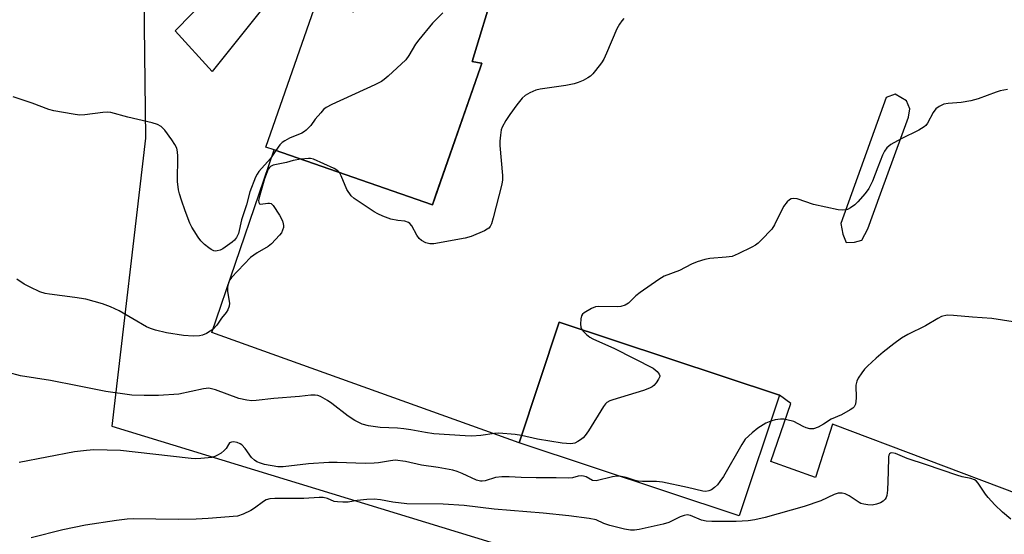
# Model space of a CAD drawing. Units: inches. Extents: x 1261769 to 1267769, y 573450 to 577450.
# Drawn here: x 1264727 to 1264993, y 575305 to 575444 of the extents above; entities that cross this region are included whole.
import ezdxf

# ---------------------------------------------------------------- set-up
doc = ezdxf.new("R2010")
doc.units = ezdxf.units.IN
doc.header["$MEASUREMENT"] = 0
for name, color, linetype in [('BLDG-Footprint', 5, 'Continuous'), ('NTRL-Farm Land', 3, 'Continuous'), ('TRANS-Driveway', 251, 'Continuous'), ('TRANS-Parking Lot', 4, 'Continuous'), ('Undefined', 1, 'Continuous')]:
    doc.layers.add(name, color=color, linetype=linetype)

msp = doc.modelspace()

# ---------------------------------------------------------------- linework, layer by layer
at = {"layer": 'BLDG-Footprint'}
for points, elevation in [([(1264861.8, 575474.3), (1264857.17, 575462.74), (1264853.44, 575453.41), (1264854.87, 575452.73), (1264848.86, 575432.75), (1264851.25, 575432.34), (1264851.42, 575432.31), (1264851.06, 575431.27), (1264838.1, 575394), (1264795.35, 575408.87), (1264793.1, 575409.65), (1264806.73, 575448.84), (1264816.74, 575446.22), (1264823.01, 575465.19), (1264827.9, 575463.92), (1264834.06, 575482.62), (1264856.31, 575475.94)], 496.7), ([(1264931.82, 575342.62), (1264921, 575309.97), (1264861.49, 575329.69), (1264872.31, 575362.34)], 490.77)]:
    msp.add_lwpolyline(points, close=True, dxfattribs=dict(at, elevation=elevation))
at = {"layer": 'NTRL-Farm Land'}
msp.add_lwpolyline([(1264672.18, 575475.58), (1264760.16, 575450.07), (1264760.54, 575412.07), (1264751.47, 575334.17), (1264908.92, 575286.03), (1264862.77, 575260.87), (1264829.71, 575236.81), (1264805.41, 575210.03), (1264782.81, 575187.14), (1264768.79, 575176.71), (1264698.09, 575177.07)], dxfattribs=at)
at = {"layer": 'TRANS-Driveway'}
msp.add_polyline3d([(1264809.97, 575469.42, 0), (1264778.54, 575430.05, 0), (1264768.55, 575441.11, 0), (1264800.1, 575473.33, 0)], dxfattribs=at)
at = {"layer": 'TRANS-Parking Lot'}
msp.add_polyline3d([(1264996.8, 575315.66, 0), (1264946.13, 575334.71, 0), (1264941.61, 575320.3, 0), (1264929.53, 575324.65, 0), (1264934.91, 575340.36, 0), (1264931.82, 575342.62, 0), (1264872.31, 575362.34, 0), (1264861.49, 575329.69, 0), (1264778.48, 575359.48, 0), (1264791.3, 575396.98, 0), (1264795.35, 575408.87, 0), (1264829.52, 575396.98, 0), (1264838.1, 575394, 0), (1264839.14, 575396.98, 0), (1264851.06, 575431.27, 0), (1264851.42, 575432.31, 0), (1264851.25, 575432.34, 0), (1264848.86, 575432.75, 0), (1264854.87, 575452.73, 0)], dxfattribs=at)
msp.add_polyline3d([(1264951.31, 575396.98, 0), (1264948.45, 575388.99, 0), (1264948.97, 575386.13, 0), (1264949.84, 575383.81, 0), (1264952.16, 575383.98, 0), (1264954.12, 575384.51, 0), (1264955.75, 575387.55, 0), (1264959.16, 575396.98, 0), (1264966.66, 575417.7, 0), (1264967.03, 575420.02, 0), (1264966.16, 575422.17, 0), (1264963.14, 575423.96, 0), (1264960.64, 575423.07, 0)], close=True, dxfattribs=at)
at = {"layer": 'Undefined'}
for points, elevation in [([(1264840.86, 575445.91), (1264838.12, 575443.16), (1264834.42, 575438.65), (1264833.55, 575437.47), (1264831.75, 575434.43), (1264830.9, 575433.24), (1264826.16, 575428.85), (1264825.05, 575427.9), (1264824.33, 575427.4), (1264822.49, 575426.47), (1264810.92, 575421.14), (1264809.37, 575420.32), (1264808.7, 575419.78), (1264807.91, 575418.94), (1264806.43, 575417.16), (1264805.23, 575415.44), (1264804.01, 575414.18), (1264803.55, 575413.83), (1264802.79, 575413.41), (1264799.49, 575412.03), (1264798.18, 575411.37), (1264797.51, 575410.85), (1264796.91, 575410.25), (1264795.78, 575408.72)], 496), ([(1264889.84, 575444.42), (1264889.26, 575443.8), (1264888.59, 575442.89), (1264887.9, 575441.62), (1264885.16, 575435.03), (1264884.4, 575433.42), (1264883.75, 575432.44), (1264882.13, 575430.32), (1264881.38, 575429.41), (1264880.76, 575428.8), (1264880.06, 575428.33), (1264878.78, 575427.68), (1264877.47, 575427.09), (1264876.39, 575426.73), (1264874.13, 575426.28), (1264867.17, 575425.32), (1264866.05, 575425.01), (1264864.43, 575424.34), (1264863.18, 575423.63), (1264862.37, 575422.87), (1264860.93, 575421.11), (1264859.04, 575418.49), (1264857.94, 575416.8), (1264856.97, 575415.07), (1264856.68, 575414.29), (1264856.44, 575412.91), (1264856.31, 575411.22), (1264856.33, 575410.07), (1264857.06, 575401.95), (1264857.02, 575400.79), (1264856.8, 575399.64), (1264854.49, 575390.51), (1264854.01, 575388.87), (1264853.66, 575388.14), (1264853.36, 575387.77), (1264852.91, 575387.43), (1264852.15, 575387.02), (1264848.58, 575385.5), (1264846.89, 575384.99), (1264838.5, 575383.48), (1264837.37, 575383.45), (1264836.34, 575383.75), (1264835.14, 575384.39), (1264834.53, 575384.93), (1264833.9, 575385.86), (1264832.5, 575388.36), (1264832, 575389), (1264831.61, 575389.29), (1264830.67, 575389.59), (1264828.73, 575389.81), (1264826.84, 575390.19), (1264824.68, 575390.97), (1264823.36, 575391.58), (1264822.34, 575392.16), (1264816.91, 575395.7), (1264816.11, 575396.51), (1264815.01, 575398.19), (1264813.44, 575401.91), (1264813, 575402.73)], 494), ([(1264993.48, 575425.17), (1264991.48, 575424.88), (1264990.38, 575424.53), (1264985.53, 575422.66), (1264983.54, 575422.14), (1264980.91, 575421.67), (1264977.38, 575421.41), (1264976.24, 575421.22), (1264974.96, 575420.64), (1264974.07, 575419.97), (1264973.41, 575419.01), (1264971.87, 575416.11), (1264971.37, 575415.47), (1264970.97, 575415.11), (1264969.52, 575414.25), (1264964.72, 575411.91), (1264961.95, 575410.3), (1264960.84, 575409.43), (1264960.18, 575408.54), (1264959.68, 575407.5), (1264958.38, 575404.24), (1264956.99, 575400.41), (1264955.97, 575398.44), (1264955, 575397.06), (1264953.03, 575394.81), (1264952.17, 575394.02), (1264951, 575393.2), (1264950.25, 575392.81), (1264949.73, 575392.65), (1264948.89, 575392.59), (1264947.74, 575392.69), (1264941.03, 575394.08), (1264936.62, 575395.61), (1264935.66, 575395.75), (1264934.98, 575395.61), (1264934.55, 575395.35), (1264933.95, 575394.83), (1264932.9, 575393.56), (1264930.51, 575388.64), (1264929.76, 575387.42), (1264926.91, 575384.44), (1264926.05, 575383.64), (1264925.36, 575383.12), (1264924.35, 575382.55), (1264920.68, 575380.76), (1264919.07, 575380.11), (1264917.41, 575379.85), (1264913.03, 575379.57), (1264911.71, 575379.28), (1264909.6, 575378.65), (1264908.04, 575378.01), (1264904.86, 575376.28), (1264900.72, 575374.74), (1264899.21, 575373.86), (1264894.18, 575370.32), (1264893.05, 575369.41), (1264891.1, 575367.42), (1264890.13, 575366.89), (1264889.03, 575366.59), (1264888.17, 575366.5), (1264883, 575366.59), (1264882.16, 575366.43), (1264881.09, 575365.98), (1264879.06, 575364.82), (1264878.65, 575364.45), (1264878.37, 575364.02), (1264878.16, 575363.22), (1264878.06, 575361.79), (1264878.15, 575360.96), (1264878.45, 575360.31)], 492), ([(1264795.78, 575408.72), (1264794.3, 575406.57), (1264791.19, 575403), (1264790.7, 575402.29), (1264790.3, 575401.52), (1264788.78, 575397.53), (1264787.9, 575394.05), (1264786.51, 575389.97), (1264785.66, 575386.32), (1264785.16, 575385.19), (1264784.61, 575384.51), (1264783.98, 575383.95), (1264781.47, 575382.13), (1264780.72, 575381.77), (1264779.96, 575381.56), (1264779.45, 575381.53), (1264779, 575381.62), (1264778.33, 575381.94), (1264777.64, 575382.42), (1264776.55, 575383.33), (1264775.53, 575384.31), (1264774.82, 575385.26), (1264773.7, 575387.02), (1264773.1, 575388.04), (1264772.59, 575389.12), (1264771.28, 575392.44), (1264770.28, 575395.27), (1264769.72, 575396.97), (1264769.46, 575398.11), (1264769.25, 575400.37), (1264769.32, 575407.23), (1264769.23, 575408.33), (1264769.01, 575409.35), (1264768.53, 575410.36), (1264767.7, 575411.57), (1264765.79, 575414.2), (1264764.81, 575415.23), (1264763.78, 575415.77), (1264762.37, 575416.24), (1264755.78, 575417.72), (1264751.24, 575418.98), (1264750.42, 575419.05), (1264749.05, 575418.99), (1264744.22, 575418.4), (1264742.78, 575418.31), (1264741.04, 575418.51), (1264735.85, 575419.44), (1264734.43, 575419.83), (1264729.98, 575421.55), (1264724.85, 575423.23)], 496), ([(1264802.54, 575406.37), (1264800.48, 575406.01), (1264798.67, 575405.49), (1264795.08, 575404.75), (1264794.36, 575404.43), (1264794.04, 575404.14), (1264793.75, 575403.71), (1264793.4, 575402.96), (1264792.74, 575401.08), (1264791.43, 575396.61), (1264791.13, 575395.24), (1264791.16, 575394.62), (1264791.34, 575394.33), (1264791.67, 575394.22), (1264793.62, 575394.52), (1264794.1, 575394.52), (1264794.53, 575394.37), (1264795.08, 575393.86), (1264796.8, 575391.26), (1264797.56, 575389.69), (1264797.81, 575388.87), (1264797.86, 575388.41), (1264797.82, 575387.93), (1264797.61, 575387.2), (1264797.28, 575386.5), (1264796.8, 575385.81), (1264794.57, 575383.45), (1264793.68, 575382.73), (1264790.74, 575381.09), (1264788.92, 575379.82), (1264783.78, 575374.42), (1264783.34, 575373.75), (1264783.01, 575373.05), (1264782.7, 575371.75), (1264782.7, 575370.62), (1264783.26, 575367.42), (1264783.2, 575366.62), (1264782.86, 575365.64), (1264782.39, 575364.94), (1264781.12, 575363.39), (1264779.82, 575361.52), (1264778.72, 575360.34), (1264778.07, 575359.85), (1264777.04, 575359.29), (1264775.96, 575358.84), (1264775.13, 575358.63), (1264773.42, 575358.55), (1264770.83, 575358.67), (1264766.29, 575359.42), (1264763.26, 575360.17), (1264761.92, 575360.58), (1264760.86, 575361.07), (1264753.44, 575365.4), (1264751.09, 575366.44), (1264748.96, 575367.26), (1264744.46, 575368.52), (1264741.51, 575368.97), (1264734.61, 575369.84), (1264733.47, 575370.1), (1264732.07, 575370.54), (1264729.38, 575371.77), (1264727.82, 575372.62), (1264725.83, 575373.92)], 494), ([(1264813, 575402.73), (1264812.53, 575403.26), (1264811.58, 575403.84), (1264805.97, 575406.34), (1264805.15, 575406.55), (1264804.57, 575406.58), (1264802.54, 575406.37)], 494), ([(1264994.94, 575362.38), (1264989.25, 575363.35), (1264984.03, 575363.66), (1264978.82, 575364.15), (1264977.13, 575364.17), (1264975.65, 575363.81), (1264974.6, 575363.28), (1264971.3, 575361.3), (1264966.54, 575358.95), (1264964.82, 575357.99), (1264962.74, 575356.48), (1264959.84, 575354.22), (1264957.94, 575352.6), (1264955.62, 575350.43), (1264954.84, 575349.58), (1264954.12, 575348.64), (1264953.12, 575347.17), (1264952.73, 575346.41), (1264952.51, 575345.29), (1264952.53, 575341.77), (1264952.36, 575340.14), (1264952.02, 575339.45), (1264951.63, 575339.08), (1264950.91, 575338.59), (1264948.57, 575337.27), (1264945.83, 575336.13), (1264943.74, 575334.75), (1264942.3, 575333.93), (1264941.05, 575333.49), (1264940.04, 575333.51), (1264939.02, 575333.75), (1264938.25, 575334.08), (1264935.72, 575335.46), (1264933.81, 575335.95), (1264932.98, 575336.07), (1264932.12, 575336.09), (1264930.65, 575335.87), (1264929.49, 575335.59)], 490), ([(1264878.45, 575360.31), (1264878.87, 575359.79), (1264879.72, 575358.97), (1264880.64, 575358.22), (1264881.38, 575357.77), (1264887.3, 575355.16), (1264897.72, 575349.84), (1264898.81, 575349.01), (1264899.38, 575348.3), (1264899.51, 575347.84), (1264899.49, 575347.6), (1264899.17, 575346.88), (1264898.5, 575345.92), (1264897.91, 575345.24), (1264897.47, 575344.85), (1264896.76, 575344.44), (1264895.11, 575343.84), (1264886.8, 575341.34), (1264885.98, 575341.04), (1264885.24, 575340.63), (1264884.83, 575340.24), (1264884.31, 575339.54), (1264880.24, 575332.9), (1264879.39, 575331.68), (1264878.77, 575331.06), (1264878.08, 575330.52), (1264877.35, 575330.04), (1264876.59, 575329.65), (1264876.05, 575329.51), (1264875.48, 575329.47), (1264873.13, 575329.65), (1264866.46, 575330.68), (1264862.15, 575331.67)], 492), ([(1264862.15, 575331.67), (1264860.43, 575331.91), (1264856.02, 575332.28), (1264854.88, 575332.2), (1264851.21, 575331.65), (1264848.71, 575331.52), (1264846.95, 575331.56), (1264838.46, 575332.17), (1264836.19, 575332.47), (1264832.28, 575333.22), (1264830.33, 575333.51), (1264828.63, 575333.66), (1264823.98, 575333.82), (1264820.79, 575334.28), (1264819.11, 575334.72), (1264817.12, 575335.71), (1264815.3, 575336.94), (1264810.95, 575340.33), (1264809.78, 575341.16), (1264807.86, 575342.23), (1264807.14, 575342.47), (1264806.39, 575342.6), (1264805.26, 575342.58), (1264802.14, 575342.23), (1264795.22, 575341.67), (1264790.5, 575341.11), (1264789.33, 575341.05), (1264787.95, 575341.22), (1264785.78, 575341.7), (1264779.49, 575344.02), (1264778.44, 575344.33), (1264777.67, 575344.45), (1264776.27, 575344.33), (1264769.54, 575342.87), (1264764.1, 575342.45), (1264760.25, 575342.48), (1264756.85, 575342.62), (1264749.89, 575343.53), (1264742.22, 575345.12), (1264734.95, 575346.52), (1264726.81, 575347.79), (1264723.51, 575348.72)], 492), ([(1264929.49, 575335.59), (1264928.17, 575335.04), (1264926.01, 575333.7), (1264924.47, 575332.43), (1264922.62, 575330.66), (1264921.64, 575329.29), (1264916.7, 575320.64), (1264915.77, 575319.21), (1264915.09, 575318.36), (1264914.31, 575317.63), (1264913.45, 575317.02), (1264912.73, 575316.69), (1264911.93, 575316.55), (1264911.15, 575316.61), (1264906.96, 575317.63), (1264900.22, 575319.04), (1264898.58, 575319.2), (1264894.83, 575319.27), (1264893.68, 575319.36), (1264892.86, 575319.55), (1264890.45, 575320.34), (1264888.62, 575320.7)], 490), ([(1264888.62, 575320.7), (1264887.94, 575320.71), (1264886.78, 575320.53), (1264882.29, 575319.4), (1264881.37, 575319.55), (1264879.64, 575320.49), (1264878.89, 575320.73), (1264878.35, 575320.78), (1264877.49, 575320.68), (1264875.91, 575320.27), (1264874.75, 575320.18), (1264871.51, 575320.26), (1264866.12, 575320.23), (1264862.04, 575320.32), (1264858.84, 575320.52), (1264856.85, 575320.48), (1264855.17, 575320.3), (1264852.36, 575319.46), (1264851.57, 575319.31), (1264851.04, 575319.31), (1264850, 575319.61), (1264846.09, 575321.41), (1264844.75, 575321.95), (1264843.64, 575322.28), (1264839.68, 575323.02), (1264835.15, 575323.68), (1264830.85, 575324.63), (1264828.06, 575324.97), (1264826.78, 575324.87), (1264823.54, 575324.3), (1264822.38, 575324.16), (1264819.89, 575324.14), (1264812.38, 575324.36), (1264810.11, 575324.34), (1264804.61, 575323.99), (1264797.74, 575323.19), (1264796.31, 575323.2), (1264792.72, 575323.86), (1264791.65, 575324.16), (1264790.64, 575324.58), (1264789.98, 575325.02), (1264789.23, 575325.75), (1264787.51, 575328.15), (1264786.58, 575329.14), (1264786.11, 575329.45), (1264785.34, 575329.79), (1264784.32, 575329.96), (1264783.84, 575329.92), (1264783.31, 575329.71), (1264782.96, 575329.28), (1264782.38, 575328.21), (1264781.86, 575327.58), (1264781.01, 575326.88), (1264780.04, 575326.32), (1264779.28, 575325.99), (1264778.45, 575325.77), (1264775.52, 575325.46), (1264774.06, 575325.41), (1264772.88, 575325.48), (1264757.76, 575327.2), (1264753.79, 575327.59), (1264746.66, 575327.79), (1264744.59, 575327.64), (1264741.36, 575327.26), (1264726.48, 575324.42)], 490), ([(1264994.39, 575309.02), (1264992.09, 575310.91), (1264990.03, 575312.94), (1264988.2, 575314.9), (1264987.48, 575315.83), (1264985.51, 575318.78), (1264984.94, 575319.39), (1264984.51, 575319.7), (1264983.53, 575320.1), (1264981.22, 575320.51), (1264979.78, 575320.92), (1264971.59, 575323.75), (1264966.35, 575325.42), (1264963.16, 575326.78), (1264962.24, 575326.99), (1264961.85, 575326.93), (1264961.55, 575326.73), (1264961.36, 575326.39), (1264961.26, 575325.9), (1264961.25, 575321.84), (1264960.99, 575316.86), (1264960.84, 575315.43), (1264960.69, 575314.9), (1264960.44, 575314.46), (1264959.86, 575313.93), (1264959.16, 575313.51), (1264958.04, 575313.12), (1264956.88, 575312.89), (1264955.75, 575312.9), (1264954.66, 575313.09), (1264953.87, 575313.33), (1264953.34, 575313.59), (1264950.63, 575315.37), (1264949.62, 575315.92), (1264948.82, 575316.12), (1264947.72, 575316.09), (1264946.66, 575315.76), (1264943.02, 575314.03), (1264938.52, 575312.48), (1264927.97, 575309.52), (1264925.16, 575308.87), (1264923.41, 575308.62), (1264920.13, 575308.42), (1264913.56, 575308.42), (1264912.08, 575308.48), (1264910.79, 575308.76), (1264907.77, 575310.02), (1264906.87, 575310.2), (1264906.07, 575310.07), (1264904.99, 575309.71), (1264901.93, 575308.2), (1264900.42, 575307.7), (1264893.95, 575306.3), (1264892.65, 575306.13), (1264891.61, 575306.1), (1264889.94, 575306.34), (1264886, 575307.33), (1264884.36, 575307.89), (1264882.35, 575308.86), (1264880.46, 575309.28), (1264874.92, 575309.96), (1264867.97, 575310.69), (1264854.73, 575311.81), (1264846.68, 575312.72), (1264841.01, 575313.14), (1264831.15, 575313.19), (1264827.4, 575313.69), (1264824.08, 575314.3), (1264822.36, 575314.44), (1264820.35, 575314.4), (1264817.76, 575314.09), (1264815.31, 575313.69), (1264813.86, 575313.63), (1264812.4, 575313.71), (1264811.56, 575313.86), (1264809.73, 575314.69), (1264808.61, 575314.9), (1264807.5, 575314.89), (1264803.32, 575314.61), (1264795.52, 575314.67), (1264794.17, 575314.55), (1264793.18, 575314.25), (1264792.42, 575313.8), (1264790.03, 575312.01), (1264789.04, 575311.37), (1264787, 575310.4), (1264785.44, 575309.91), (1264777.48, 575309.24), (1264774.28, 575309.07), (1264769.37, 575308.94), (1264757.33, 575309.13), (1264755.65, 575309.03), (1264752.75, 575308.69), (1264744.33, 575307.4), (1264738.26, 575306.18), (1264729.67, 575304)], 488)]:
    msp.add_lwpolyline(points, dxfattribs=dict(at, elevation=elevation))

doc.saveas('drawing.dxf')
